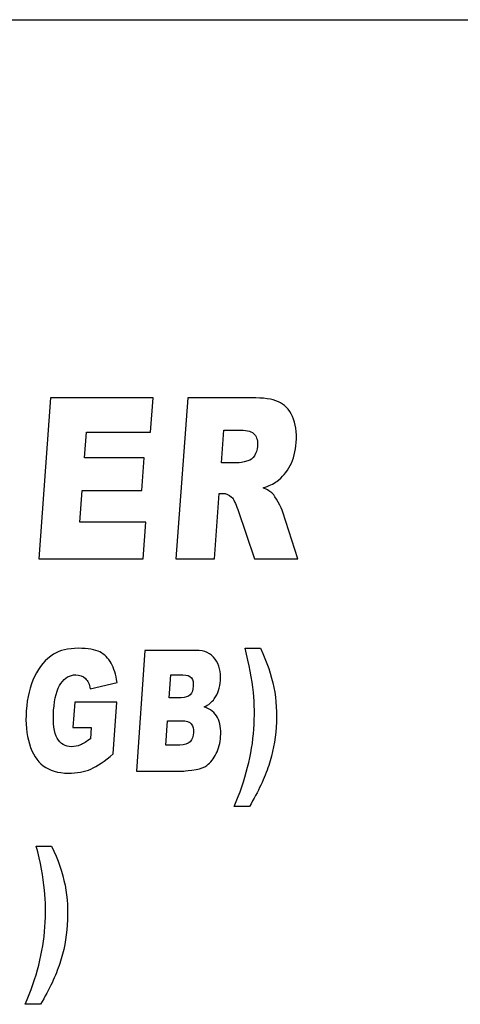
# Model space of a CAD drawing. Units: centimetres. Extents: x -22.1 to 22.1, y -14.8 to -5.9.
# Drawn here: x 18 to 18.6, y -12 to -10.6 of the extents above; entities that cross this region are included whole.
import ezdxf

# ---------------------------------------------------------------- set-up
doc = ezdxf.new("R2010")
doc.units = ezdxf.units.CM
doc.header["$MEASUREMENT"] = 0
doc.layers.add('layer 1', color=7, linetype='Continuous')

msp = doc.modelspace()

# ---------------------------------------------------------------- linework, layer by layer
at = {"layer": 'layer 1'}
msp.add_open_spline([(-22, -10.6), (-22, -10.6), (22, -10.6), (22, -10.6)], degree=3, dxfattribs=at)
for points, knots in [([(18.02426, -11.15549), (18.02426, -11.15549), (18.17502, -11.15549), (18.17502, -11.15549), (18.17502, -11.15549), (18.17502, -11.15549), (18.17133, -11.206), (18.17133, -11.206), (18.17133, -11.206), (18.17133, -11.206), (18.07696, -11.206), (18.07696, -11.206), (18.07696, -11.206), (18.07696, -11.206), (18.07421, -11.24361), (18.07421, -11.24361), (18.07421, -11.24361), (18.07421, -11.24361), (18.16176, -11.24361), (18.16176, -11.24361), (18.16176, -11.24361), (18.16176, -11.24361), (18.15823, -11.29186), (18.15823, -11.29186), (18.15823, -11.29186), (18.15823, -11.29186), (18.07068, -11.29186), (18.07068, -11.29186), (18.07068, -11.29186), (18.07068, -11.29186), (18.06727, -11.33845), (18.06727, -11.33845), (18.06727, -11.33845), (18.06727, -11.33845), (18.1644, -11.33845), (18.1644, -11.33845), (18.1644, -11.33845), (18.1644, -11.33845), (18.16048, -11.39204), (18.16048, -11.39204), (18.16048, -11.39204), (18.16048, -11.39204), (18.00696, -11.39204), (18.00696, -11.39204), (18.00696, -11.39204), (18.00696, -11.39204), (18.02426, -11.15549), (18.02426, -11.15549)], [0, 0, 0, 0, 0.0769231, 0.0769231, 0.0769231, 0.0769231, 0.1538462, 0.1538462, 0.1538462, 0.1538462, 0.2307692, 0.2307692, 0.2307692, 0.2307692, 0.3076923, 0.3076923, 0.3076923, 0.3076923, 0.3846154, 0.3846154, 0.3846154, 0.3846154, 0.4615385, 0.4615385, 0.4615385, 0.4615385, 0.5384615, 0.5384615, 0.5384615, 0.5384615, 0.6153846, 0.6153846, 0.6153846, 0.6153846, 0.6923077, 0.6923077, 0.6923077, 0.6923077, 0.7692308, 0.7692308, 0.7692308, 0.7692308, 0.8461538, 0.8461538, 0.8461538, 0.8461538, 1, 1, 1, 1]), ([(18.20849, -11.39204), (18.20849, -11.39204), (18.22578, -11.15549), (18.22578, -11.15549), (18.22578, -11.15549), (18.22578, -11.15549), (18.31957, -11.15549), (18.31957, -11.15549), (18.31957, -11.15549), (18.33695, -11.15549), (18.35012, -11.15742), (18.35899, -11.16133), (18.35899, -11.16133), (18.36791, -11.16519), (18.37481, -11.17235), (18.37968, -11.18287), (18.37968, -11.18287), (18.38455, -11.19333), (18.38641, -11.20611), (18.38531, -11.22114), (18.38531, -11.22114), (18.38435, -11.23431), (18.38136, -11.2456), (18.37639, -11.25512), (18.37639, -11.25512), (18.37136, -11.26465), (18.36486, -11.27236), (18.35692, -11.27831), (18.35692, -11.27831), (18.35182, -11.28206), (18.34502, -11.28519), (18.33649, -11.28762), (18.33649, -11.28762), (18.34297, -11.29054), (18.34763, -11.29346), (18.35052, -11.29637), (18.35052, -11.29637), (18.35241, -11.2983), (18.35512, -11.30243), (18.3586, -11.30877), (18.3586, -11.30877), (18.36207, -11.31516), (18.36435, -11.32), (18.36541, -11.32347), (18.36541, -11.32347), (18.36541, -11.32347), (18.38762, -11.39204), (18.38762, -11.39204), (18.38762, -11.39204), (18.38762, -11.39204), (18.32402, -11.39204), (18.32402, -11.39204), (18.32402, -11.39204), (18.32402, -11.39204), (18.29925, -11.31973), (18.29925, -11.31973), (18.29925, -11.31973), (18.29611, -11.31042), (18.29317, -11.30431), (18.29036, -11.3015), (18.29036, -11.3015), (18.2866, -11.29786), (18.28211, -11.29604), (18.27698, -11.29604), (18.27698, -11.29604), (18.27698, -11.29604), (18.27202, -11.29604), (18.27202, -11.29604), (18.27202, -11.29604), (18.27202, -11.29604), (18.265, -11.39204), (18.265, -11.39204), (18.265, -11.39204), (18.265, -11.39204), (18.20849, -11.39204), (18.20849, -11.39204)], [0, 0, 0, 0, 0.05, 0.05, 0.05, 0.05, 0.1, 0.1, 0.1, 0.1, 0.15, 0.15, 0.15, 0.15, 0.2, 0.2, 0.2, 0.2, 0.25, 0.25, 0.25, 0.25, 0.3, 0.3, 0.3, 0.3, 0.35, 0.35, 0.35, 0.35, 0.4, 0.4, 0.4, 0.4, 0.45, 0.45, 0.45, 0.45, 0.5, 0.5, 0.5, 0.5, 0.55, 0.55, 0.55, 0.55, 0.6, 0.6, 0.6, 0.6, 0.65, 0.65, 0.65, 0.65, 0.7, 0.7, 0.7, 0.7, 0.75, 0.75, 0.75, 0.75, 0.8, 0.8, 0.8, 0.8, 0.85, 0.85, 0.85, 0.85, 0.9, 0.9, 0.9, 0.9, 1, 1, 1, 1]), ([(18.27529, -11.25132), (18.27529, -11.25132), (18.29904, -11.25132), (18.29904, -11.25132), (18.29904, -11.25132), (18.30158, -11.25132), (18.30661, -11.25028), (18.31415, -11.24813), (18.31415, -11.24813), (18.31795, -11.24714), (18.32119, -11.24466), (18.32385, -11.24069), (18.32385, -11.24069), (18.32647, -11.23673), (18.32799, -11.23216), (18.32837, -11.22698), (18.32837, -11.22698), (18.32893, -11.21932), (18.32749, -11.21349), (18.32406, -11.20941), (18.32406, -11.20941), (18.32063, -11.20528), (18.31378, -11.20324), (18.30352, -11.20324), (18.30352, -11.20324), (18.30352, -11.20324), (18.2788, -11.20324), (18.2788, -11.20324), (18.2788, -11.20324), (18.2788, -11.20324), (18.27529, -11.25132), (18.27529, -11.25132)], [0, 0, 0, 0, 0.1111111, 0.1111111, 0.1111111, 0.1111111, 0.2222222, 0.2222222, 0.2222222, 0.2222222, 0.3333333, 0.3333333, 0.3333333, 0.3333333, 0.4444444, 0.4444444, 0.4444444, 0.4444444, 0.5555556, 0.5555556, 0.5555556, 0.5555556, 0.6666667, 0.6666667, 0.6666667, 0.6666667, 0.7777778, 0.7777778, 0.7777778, 0.7777778, 1, 1, 1, 1]), ([(18.05709, -11.63974), (18.05709, -11.63974), (18.05965, -11.60286), (18.05965, -11.60286), (18.05965, -11.60286), (18.05965, -11.60286), (18.12164, -11.60286), (18.12164, -11.60286), (18.12164, -11.60286), (18.12164, -11.60286), (18.11638, -11.67846), (18.11638, -11.67846), (18.11638, -11.67846), (18.10376, -11.68949), (18.09275, -11.69704), (18.08334, -11.70101), (18.08334, -11.70101), (18.07393, -11.70501), (18.06296, -11.70699), (18.05044, -11.70699), (18.05044, -11.70699), (18.03503, -11.70699), (18.02272, -11.7034), (18.01352, -11.69622), (18.01352, -11.69622), (18.00427, -11.68907), (17.99749, -11.67838), (17.99316, -11.66418), (17.99316, -11.66418), (17.98879, -11.64997), (17.98723, -11.63371), (17.98851, -11.61533), (17.98851, -11.61533), (17.98986, -11.59597), (17.99396, -11.57912), (18.0008, -11.5648), (18.0008, -11.5648), (18.00766, -11.55051), (18.01697, -11.53965), (18.02876, -11.53222), (18.02876, -11.53222), (18.03796, -11.52648), (18.05001, -11.52363), (18.06489, -11.52363), (18.06489, -11.52363), (18.07923, -11.52363), (18.08983, -11.52541), (18.09673, -11.52896), (18.09673, -11.52896), (18.10358, -11.53251), (18.1091, -11.538), (18.11329, -11.54547), (18.11329, -11.54547), (18.11746, -11.55291), (18.12034, -11.56236), (18.1219, -11.57384), (18.1219, -11.57384), (18.1219, -11.57384), (18.08255, -11.58325), (18.08255, -11.58325), (18.08255, -11.58325), (18.08141, -11.57656), (18.07904, -11.57144), (18.07548, -11.56789), (18.07548, -11.56789), (18.07195, -11.56434), (18.0672, -11.56257), (18.06131, -11.56257), (18.06131, -11.56257), (18.0525, -11.56257), (18.0452, -11.56674), (18.03939, -11.57508), (18.03939, -11.57508), (18.03358, -11.58346), (18.03003, -11.59663), (18.02877, -11.61471), (18.02877, -11.61471), (18.02744, -11.63391), (18.02914, -11.64762), (18.03387, -11.65584), (18.03387, -11.65584), (18.03855, -11.66405), (18.04565, -11.66818), (18.05511, -11.66818), (18.05511, -11.66818), (18.05959, -11.66818), (18.06394, -11.66727), (18.06811, -11.6655), (18.06811, -11.6655), (18.07232, -11.66372), (18.07722, -11.66071), (18.08275, -11.65646), (18.08275, -11.65646), (18.08275, -11.65646), (18.08391, -11.63974), (18.08391, -11.63974), (18.08391, -11.63974), (18.08391, -11.63974), (18.05709, -11.63974), (18.05709, -11.63974)], [0, 0, 0, 0, 0.0384615, 0.0384615, 0.0384615, 0.0384615, 0.0769231, 0.0769231, 0.0769231, 0.0769231, 0.1153846, 0.1153846, 0.1153846, 0.1153846, 0.1538462, 0.1538462, 0.1538462, 0.1538462, 0.1923077, 0.1923077, 0.1923077, 0.1923077, 0.2307692, 0.2307692, 0.2307692, 0.2307692, 0.2692308, 0.2692308, 0.2692308, 0.2692308, 0.3076923, 0.3076923, 0.3076923, 0.3076923, 0.3461538, 0.3461538, 0.3461538, 0.3461538, 0.3846154, 0.3846154, 0.3846154, 0.3846154, 0.4230769, 0.4230769, 0.4230769, 0.4230769, 0.4615385, 0.4615385, 0.4615385, 0.4615385, 0.5, 0.5, 0.5, 0.5, 0.5384615, 0.5384615, 0.5384615, 0.5384615, 0.5769231, 0.5769231, 0.5769231, 0.5769231, 0.6153846, 0.6153846, 0.6153846, 0.6153846, 0.6538462, 0.6538462, 0.6538462, 0.6538462, 0.6923077, 0.6923077, 0.6923077, 0.6923077, 0.7307692, 0.7307692, 0.7307692, 0.7307692, 0.7692308, 0.7692308, 0.7692308, 0.7692308, 0.8076923, 0.8076923, 0.8076923, 0.8076923, 0.8461538, 0.8461538, 0.8461538, 0.8461538, 0.8846154, 0.8846154, 0.8846154, 0.8846154, 0.9230769, 0.9230769, 0.9230769, 0.9230769, 1, 1, 1, 1]), ([(18.16296, -11.52665), (18.16296, -11.52665), (18.2381, -11.52665), (18.2381, -11.52665), (18.2381, -11.52665), (18.25062, -11.52665), (18.25994, -11.5309), (18.26604, -11.53936), (18.26604, -11.53936), (18.27216, -11.54783), (18.27479, -11.55831), (18.27392, -11.57078), (18.27392, -11.57078), (18.27319, -11.58127), (18.27018, -11.59027), (18.26487, -11.59779), (18.26487, -11.59779), (18.26132, -11.60278), (18.25639, -11.60675), (18.25005, -11.60964), (18.25005, -11.60964), (18.25915, -11.61269), (18.26565, -11.61798), (18.26954, -11.62541), (18.26954, -11.62541), (18.27341, -11.63288), (18.27496, -11.64225), (18.27418, -11.65353), (18.27418, -11.65353), (18.27354, -11.66273), (18.2714, -11.67099), (18.26776, -11.67834), (18.26776, -11.67834), (18.26411, -11.68569), (18.25945, -11.69147), (18.25371, -11.69576), (18.25371, -11.69576), (18.25016, -11.69841), (18.24495, -11.70035), (18.23806, -11.70154), (18.23806, -11.70154), (18.22891, -11.70315), (18.22287, -11.70398), (18.2199, -11.70398), (18.2199, -11.70398), (18.2199, -11.70398), (18.15063, -11.70398), (18.15063, -11.70398), (18.15063, -11.70398), (18.15063, -11.70398), (18.16296, -11.52665), (18.16296, -11.52665)], [0, 0, 0, 0, 0.0714286, 0.0714286, 0.0714286, 0.0714286, 0.1428571, 0.1428571, 0.1428571, 0.1428571, 0.2142857, 0.2142857, 0.2142857, 0.2142857, 0.2857143, 0.2857143, 0.2857143, 0.2857143, 0.3571429, 0.3571429, 0.3571429, 0.3571429, 0.4285714, 0.4285714, 0.4285714, 0.4285714, 0.5, 0.5, 0.5, 0.5, 0.5714286, 0.5714286, 0.5714286, 0.5714286, 0.6428571, 0.6428571, 0.6428571, 0.6428571, 0.7142857, 0.7142857, 0.7142857, 0.7142857, 0.7857143, 0.7857143, 0.7857143, 0.7857143, 0.8571429, 0.8571429, 0.8571429, 0.8571429, 1, 1, 1, 1]), ([(18.33263, -11.52363), (18.33263, -11.52363), (18.3101, -11.52363), (18.3101, -11.52363), (18.3101, -11.52363), (18.31621, -11.547), (18.3203, -11.56864), (18.32235, -11.58846), (18.32235, -11.58846), (18.32407, -11.6053), (18.32427, -11.6233), (18.32294, -11.64242), (18.32294, -11.64242), (18.32038, -11.67925), (18.3107, -11.71715), (18.29393, -11.75613), (18.29393, -11.75613), (18.29393, -11.75613), (18.31645, -11.75613), (18.31645, -11.75613), (18.31645, -11.75613), (18.32943, -11.73396), (18.3389, -11.71389), (18.34477, -11.69593), (18.34477, -11.69593), (18.35065, -11.67801), (18.35429, -11.65918), (18.35566, -11.63949), (18.35566, -11.63949), (18.35707, -11.61909), (18.35597, -11.59973), (18.35238, -11.58131), (18.35238, -11.58131), (18.34879, -11.56294), (18.34221, -11.5437), (18.33263, -11.52363)], [0, 0, 0, 0, 0.1, 0.1, 0.1, 0.1, 0.2, 0.2, 0.2, 0.2, 0.3, 0.3, 0.3, 0.3, 0.4, 0.4, 0.4, 0.4, 0.5, 0.5, 0.5, 0.5, 0.6, 0.6, 0.6, 0.6, 0.7, 0.7, 0.7, 0.7, 0.8, 0.8, 0.8, 0.8, 1, 1, 1, 1]), ([(18.19861, -11.59622), (18.19861, -11.59622), (18.21606, -11.59622), (18.21606, -11.59622), (18.21606, -11.59622), (18.22231, -11.59622), (18.22677, -11.59473), (18.22946, -11.5918), (18.22946, -11.5918), (18.23211, -11.58883), (18.23362, -11.58457), (18.234, -11.57904), (18.234, -11.57904), (18.23436, -11.57388), (18.23344, -11.56983), (18.23119, -11.56694), (18.23119, -11.56694), (18.22891, -11.56401), (18.22475, -11.56257), (18.21867, -11.56257), (18.21867, -11.56257), (18.21867, -11.56257), (18.20095, -11.56257), (18.20095, -11.56257), (18.20095, -11.56257), (18.20095, -11.56257), (18.19861, -11.59622), (18.19861, -11.59622)], [0, 0, 0, 0, 0.125, 0.125, 0.125, 0.125, 0.25, 0.25, 0.25, 0.25, 0.375, 0.375, 0.375, 0.375, 0.5, 0.5, 0.5, 0.5, 0.625, 0.625, 0.625, 0.625, 0.75, 0.75, 0.75, 0.75, 1, 1, 1, 1]), ([(18.19376, -11.66587), (18.19376, -11.66587), (18.21424, -11.66587), (18.21424, -11.66587), (18.21424, -11.66587), (18.22116, -11.66587), (18.22615, -11.66422), (18.22919, -11.66087), (18.22919, -11.66087), (18.23226, -11.65753), (18.234, -11.65303), (18.23439, -11.64737), (18.23439, -11.64737), (18.23476, -11.64213), (18.23366, -11.63792), (18.23107, -11.63474), (18.23107, -11.63474), (18.22848, -11.63156), (18.22369, -11.62995), (18.21664, -11.62995), (18.21664, -11.62995), (18.21664, -11.62995), (18.19626, -11.62995), (18.19626, -11.62995), (18.19626, -11.62995), (18.19626, -11.62995), (18.19376, -11.66587), (18.19376, -11.66587)], [0, 0, 0, 0, 0.125, 0.125, 0.125, 0.125, 0.25, 0.25, 0.25, 0.25, 0.375, 0.375, 0.375, 0.375, 0.5, 0.5, 0.5, 0.5, 0.625, 0.625, 0.625, 0.625, 0.75, 0.75, 0.75, 0.75, 1, 1, 1, 1]), ([(18.0257, -11.81417), (18.0257, -11.81417), (18.00318, -11.81417), (18.00318, -11.81417), (18.00318, -11.81417), (18.00929, -11.83754), (18.01338, -11.85918), (18.01542, -11.879), (18.01542, -11.879), (18.01715, -11.89584), (18.01735, -11.91384), (18.01602, -11.93296), (18.01602, -11.93296), (18.01346, -11.96979), (18.00378, -12.00769), (17.98701, -12.04667), (17.98701, -12.04667), (17.98701, -12.04667), (18.00953, -12.04667), (18.00953, -12.04667), (18.00953, -12.04667), (18.02251, -12.0245), (18.03197, -12.00443), (18.03785, -11.98647), (18.03785, -11.98647), (18.04373, -11.96855), (18.04737, -11.94972), (18.04874, -11.93003), (18.04874, -11.93003), (18.05015, -11.90963), (18.04905, -11.89027), (18.04546, -11.87185), (18.04546, -11.87185), (18.04187, -11.85348), (18.03529, -11.83424), (18.0257, -11.81417)], [0, 0, 0, 0, 0.1, 0.1, 0.1, 0.1, 0.2, 0.2, 0.2, 0.2, 0.3, 0.3, 0.3, 0.3, 0.4, 0.4, 0.4, 0.4, 0.5, 0.5, 0.5, 0.5, 0.6, 0.6, 0.6, 0.6, 0.7, 0.7, 0.7, 0.7, 0.8, 0.8, 0.8, 0.8, 1, 1, 1, 1])]:
    msp.add_open_spline(points, degree=3, knots=knots, dxfattribs=at)

doc.saveas('drawing.dxf')
